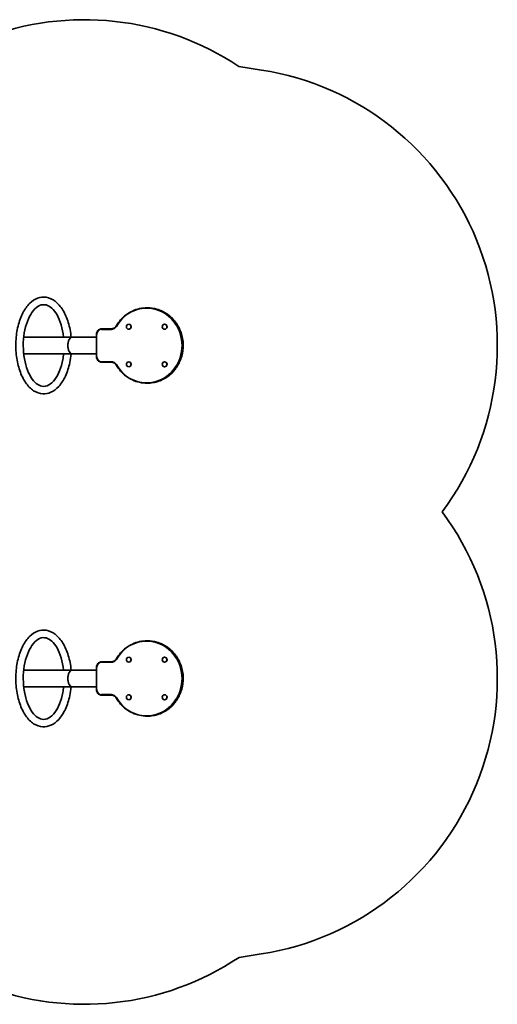
# Model space of a CAD drawing. Units: millimetres. Extents: x -2124 to 2421, y -1690 to 1900.
# Drawn here: x 707 to 2421, y -1661 to 1871 of the extents above; entities that cross this region are included whole.
import ezdxf

# ---------------------------------------------------------------- set-up
doc = ezdxf.new("R2010")
doc.units = ezdxf.units.MM
doc.layers.add('Widoczne (ISO)', color=7, linetype='Continuous', lineweight=35)
doc.layers.add('Widoczne wąskie (ISO)', color=7, linetype='Continuous', lineweight=25)

msp = doc.modelspace()

# ---------------------------------------------------------------- linework, layer by layer
at = {"layer": 'Widoczne (ISO)'}
for p, q in [((1493.4, 1703.1), (1574.5, 1690.5)), ((1163.1, 837.3), (1164.9, 837.3)), ((1098.2, 778.8), (1098, 778.8)), ((1226.8, 778.8), (1226.5, 778.8)), ((982.1, 742.3), (982.1, 662.3)), ((1036.7, 762.3), (1001.2, 762.3)), ((1098.2, 760.8), (1098, 760.8)), ((1226.8, 760.8), (1226.5, 760.8)), ((864.2, 732.5), (721.1, 732.5)), ((895.4, 732.5), (890.2, 732.5)), ((895.7, 732.4), (982.1, 732.4)), ((721.1, 672.2), (864.2, 672.2)), ((890.2, 672.2), (895.4, 672.2)), ((895.7, 672.3), (982.1, 672.3)), ((1001.2, 642.3), (1036.7, 642.3)), ((1098.2, 643.8), (1098, 643.8)), ((1226.8, 643.8), (1226.5, 643.8)), ((1098.2, 625.8), (1098, 625.8)), ((1226.8, 625.8), (1226.5, 625.8)), ((1163.1, 567.3), (1164.9, 567.3)), ((1163.1, -357.3), (1164.9, -357.3)), ((1098.2, -415.8), (1098, -415.8)), ((1226.8, -415.8), (1226.5, -415.8)), ((982.1, -452.3), (982.1, -532.3)), ((1036.7, -432.3), (1001.2, -432.3)), ((1098.2, -433.8), (1098, -433.8)), ((1226.8, -433.8), (1226.5, -433.8)), ((864.2, -462.1), (721.1, -462.1)), ((895.4, -462.1), (890.2, -462.1)), ((895.7, -462.2), (982.1, -462.2)), ((721.1, -522.4), (864.2, -522.4)), ((890.2, -522.4), (895.4, -522.4)), ((895.7, -522.3), (982.1, -522.3)), ((1001.2, -552.3), (1036.7, -552.3)), ((1098.2, -550.8), (1098, -550.8)), ((1226.8, -550.8), (1226.5, -550.8)), ((1098.2, -568.8), (1098, -568.8)), ((1226.8, -568.8), (1226.5, -568.8)), ((1163.1, -627.3), (1164.9, -627.3)), ((1573.7, -1480.5), (1493.8, -1492.8))]:
    msp.add_line(p, q, dxfattribs=at)
for centre, start, end in [((938.5, 871.2), 56.2939, 111.1656), ((1420.8, 702.4), 323.3229, 81.1554), ((1420.8, -492.2), 278.796, 36.6771), ((938.5, -661.2), 248.8344, 303.7315)]:
    msp.add_arc(centre, 1000, start, end, dxfattribs=at)
for centre, major_axis in [((1098, 769.8), (0, 9)), ((1226.5, 769.8), (0, -9)), ((1098, 634.8), (0, -9)), ((1226.5, 634.8), (0, 9)), ((1098, -424.8), (0, 9)), ((1226.5, -424.8), (0, -9)), ((1098, -559.8), (0, -9)), ((1226.5, -559.8), (0, 9))]:
    msp.add_ellipse(centre, major_axis=major_axis, ratio=0.952257, dxfattribs=at)
for centre in [(1098.2, 769.8), (1226.8, 769.8), (1098.2, 634.8), (1226.8, 634.8), (1098.2, -424.8), (1226.8, -424.8), (1098.2, -559.8), (1226.8, -559.8)]:
    msp.add_ellipse(centre, major_axis=(0, -9), ratio=0.952257, start_param=0, end_param=3.141593, dxfattribs=at)
for points, knots in [([(891.3, 732.5), (889.5, 750.6), (886.1, 768.2), (876.1, 800.8), (869.6, 815.9), (853.8, 841.9), (844.5, 852.8), (824, 868.4), (812.9, 873.5), (791.2, 876.6), (780.8, 875.4), (761, 868.1), (751.5, 861.9), (733.5, 844.4), (725.2, 832.7), (710.9, 805.1), (705.1, 789.1), (696.6, 755), (694, 736.8), (692.1, 700), (692.8, 681.4), (697.4, 645.5), (701.4, 628.2), (712.3, 596.3), (719.3, 581.8), (736, 557.3), (745.7, 547.2), (766.7, 533.6), (777.8, 529.6), (799.3, 528.4), (809.5, 530.4), (829.1, 539.3), (838.4, 546.4), (856, 565.6), (864, 578.2), (877.4, 607.1), (882.8, 623.6), (888.6, 651.2), (890.2, 661.6), (891.3, 672.2)], [4.893522, 4.893522, 4.893522, 4.893522, 5.223078, 5.223078, 5.556051, 5.556051, 5.890859, 5.890859, 6.205566, 6.205566, 6.47966, 6.47966, 6.766204, 6.766204, 7.090679, 7.090679, 7.425718, 7.425718, 7.757885, 7.757885, 8.088083, 8.088083, 8.418806, 8.418806, 8.752335, 8.752335, 9.086374, 9.086374, 9.393773, 9.393773, 9.665713, 9.665713, 9.958604, 9.958604, 10.286978, 10.286978, 10.621784, 10.621784, 10.814442, 10.814442, 10.814442, 10.814442]), ([(864.2, 732.3), (862.6, 747.7), (859.6, 762.6), (851.5, 789.5), (846.4, 801.7), (834.8, 821.9), (828.3, 830.1), (815, 842.1), (808.2, 845.9), (793.8, 849.8), (786.1, 849.2), (770.5, 842.3), (762.6, 836.2), (748.9, 819.4), (742.9, 809.4), (732.7, 786.2), (728.4, 772.9), (722.2, 744.2), (720.3, 728.8), (719.1, 697.5), (719.8, 681.6), (723.9, 651.1), (727.1, 636.5), (735.8, 610.2), (741.1, 598.6), (753.1, 579.3), (759.6, 571.7), (773, 560.8), (779.8, 557.6), (794.6, 554.8), (802.6, 556.1), (818.4, 564.9), (825.9, 571.6), (839, 589.2), (844.8, 599.7), (854.5, 623.8), (858.5, 637.5), (862.5, 658.6), (863.5, 665.4), (864.2, 672.3)], [4.910248, 4.910248, 4.910248, 4.910248, 5.219246, 5.219246, 5.525483, 5.525483, 5.827884, 5.827884, 6.137389, 6.137389, 6.518186, 6.518186, 6.868231, 6.868231, 7.171369, 7.171369, 7.475248, 7.475248, 7.782911, 7.782911, 8.092345, 8.092345, 8.401118, 8.401118, 8.706838, 8.706838, 9.009004, 9.009004, 9.322341, 9.322341, 9.718315, 9.718315, 10.05243, 10.05243, 10.354856, 10.354856, 10.659305, 10.659305, 10.797716, 10.797716, 10.797716, 10.797716]), ([(1163.1, 837.3), (1154.3, 837.3), (1145.4, 836.4), (1128.2, 832.6), (1119.7, 829.7), (1103.5, 822.3), (1095.8, 817.8), (1081.4, 807), (1074.8, 800.9), (1062.8, 787.3), (1057.4, 779.9), (1052.9, 772)], [4.712389, 4.712389, 4.712389, 4.712389, 4.918083, 4.918083, 5.123777, 5.123777, 5.329472, 5.329472, 5.535166, 5.535166, 5.74086, 5.74086, 5.74086, 5.74086]), ([(1164.9, 567.3), (1178.6, 567.3), (1192.4, 569.6), (1218.4, 578.7), (1230.7, 585.4), (1252.7, 602.6), (1262.4, 613), (1278.2, 636.6), (1284.2, 649.7), (1292.1, 677.3), (1293.9, 691.8), (1293.1, 720.6), (1290.5, 734.9), (1281.1, 762), (1274.4, 774.8), (1257.3, 797.4), (1247.1, 807.2), (1224.1, 823), (1211.4, 829), (1187.4, 835.8), (1176.1, 837.3), (1164.9, 837.3)], [1.570796, 1.570796, 1.570796, 1.570796, 1.890313, 1.890313, 2.209944, 2.209944, 2.529843, 2.529843, 2.85002, 2.85002, 3.170382, 3.170382, 3.490801, 3.490801, 3.811139, 3.811139, 4.13127, 4.13127, 4.451115, 4.451115, 4.712389, 4.712389, 4.712389, 4.712389]), ([(1001.2, 762.3), (999.2, 762.3), (997.2, 762), (993.4, 760.7), (991.6, 759.7), (988.3, 757.2), (986.9, 755.7), (984.5, 752.3), (983.6, 750.5), (982.4, 746.5), (982.1, 744.4), (982.1, 742.3)], [4.712389, 4.712389, 4.712389, 4.712389, 5.026548, 5.026548, 5.340708, 5.340708, 5.654867, 5.654867, 5.969026, 5.969026, 6.283185, 6.283185, 6.283185, 6.283185]), ([(1052.9, 772), (1052.2, 770.8), (1051.4, 769.7), (1049.7, 767.7), (1048.7, 766.8), (1046.6, 765.2), (1045.4, 764.5), (1043, 763.4), (1041.8, 763), (1039.3, 762.5), (1038, 762.3), (1036.7, 762.3)], [3.683918, 3.683918, 3.683918, 3.683918, 3.889612, 3.889612, 4.095306, 4.095306, 4.301001, 4.301001, 4.506695, 4.506695, 4.712389, 4.712389, 4.712389, 4.712389]), ([(864.2, 732.3), (864.2, 732.3), (864.2, 732.3), (864.3, 732.3), (864.4, 732.3), (864.7, 732.3), (865, 732.3), (865.7, 732.3), (866.1, 732.3), (867.1, 732.3), (867.6, 732.3), (868.9, 732.3), (869.6, 732.3), (871, 732.3), (871.8, 732.3), (873.5, 732.3), (874.4, 732.3), (876, 732.3), (876.9, 732.3), (878.7, 732.3), (879.6, 732.3), (881.3, 732.3), (882.2, 732.3), (883.9, 732.3), (884.7, 732.3), (886, 732.3), (886.8, 732.3), (887.9, 732.3), (888.3, 732.3), (888.7, 732.3)], [2.758301, 2.758301, 2.758301, 2.758301, 2.772021, 2.772021, 3.025111, 3.025111, 3.275201, 3.275201, 3.525292, 3.525292, 3.772666, 3.772666, 4.02004, 4.02004, 4.267415, 4.267415, 4.514789, 4.514789, 4.76488, 4.76488, 5.01497, 5.01497, 5.26806, 5.26806, 5.52115, 5.52115, 5.776273, 5.776273, 5.962222, 5.962222, 5.962222, 5.962222]), ([(879.6, 702.3), (879.6, 704.2), (879.7, 706.2), (880.1, 710.1), (880.5, 712.1), (881.2, 715.5), (881.7, 717.3), (882.9, 720.7), (883.5, 722.2), (884.9, 724.9), (885.7, 726.2), (887.5, 728.5), (888.4, 729.4), (890.2, 730.9), (891.3, 731.5), (893.4, 732.3), (894.4, 732.5), (895.8, 732.5), (896.3, 732.4), (896.7, 732.4)], [9.029647, 9.029647, 9.029647, 9.029647, 9.583787, 9.583787, 10.137928, 10.137928, 10.698533, 10.698533, 11.259138, 11.259138, 11.827504, 11.827504, 12.395871, 12.395871, 12.970502, 12.970502, 13.545133, 13.545133, 13.788082, 13.788082, 13.788082, 13.788082]), ([(888.7, 672.3), (888.3, 672.3), (887.9, 672.3), (886.8, 672.3), (886, 672.3), (884.7, 672.3), (883.9, 672.3), (882.2, 672.3), (881.3, 672.3), (879.6, 672.3), (878.7, 672.3), (876.9, 672.3), (876, 672.3), (874.4, 672.3), (873.5, 672.3), (871.8, 672.3), (871, 672.3), (869.6, 672.3), (868.9, 672.3), (867.6, 672.3), (867.1, 672.3), (866.1, 672.3), (865.7, 672.3), (865, 672.3), (864.7, 672.3), (864.4, 672.3), (864.3, 672.3), (864.2, 672.3), (864.2, 672.3), (864.2, 672.3)], [2.077859, 2.077859, 2.077859, 2.077859, 2.263808, 2.263808, 2.518931, 2.518931, 2.772021, 2.772021, 3.025111, 3.025111, 3.275201, 3.275201, 3.525292, 3.525292, 3.772666, 3.772666, 4.02004, 4.02004, 4.267415, 4.267415, 4.514789, 4.514789, 4.76488, 4.76488, 5.01497, 5.01497, 5.26806, 5.26806, 5.28178, 5.28178, 5.28178, 5.28178]), ([(896.7, 672.3), (896.3, 672.2), (895.8, 672.2), (894.4, 672.2), (893.4, 672.4), (891.3, 673.2), (890.2, 673.8), (888.4, 675.2), (887.5, 676.2), (885.7, 678.4), (884.9, 679.8), (883.5, 682.4), (882.9, 684), (881.7, 687.3), (881.2, 689.1), (880.5, 692.6), (880.1, 694.5), (879.7, 698.5), (879.6, 700.5), (879.6, 702.3)], [4.271213, 4.271213, 4.271213, 4.271213, 4.514162, 4.514162, 5.088793, 5.088793, 5.663424, 5.663424, 6.23179, 6.23179, 6.800156, 6.800156, 7.360761, 7.360761, 7.921367, 7.921367, 8.475507, 8.475507, 9.029647, 9.029647, 9.029647, 9.029647]), ([(982.1, 662.3), (982.1, 660.2), (982.4, 658.1), (983.6, 654.2), (984.5, 652.3), (986.9, 648.9), (988.3, 647.4), (991.6, 644.9), (993.4, 644), (997.2, 642.7), (999.2, 642.3), (1001.2, 642.3)], [6.283185, 6.283185, 6.283185, 6.283185, 6.597345, 6.597345, 6.911504, 6.911504, 7.225663, 7.225663, 7.539822, 7.539822, 7.853982, 7.853982, 7.853982, 7.853982]), ([(1036.7, 642.3), (1038, 642.3), (1039.3, 642.2), (1041.8, 641.6), (1043, 641.2), (1045.4, 640.1), (1046.6, 639.4), (1048.7, 637.9), (1049.7, 637), (1051.4, 635), (1052.2, 633.9), (1052.9, 632.7)], [1.570796, 1.570796, 1.570796, 1.570796, 1.776491, 1.776491, 1.982185, 1.982185, 2.187879, 2.187879, 2.393573, 2.393573, 2.599267, 2.599267, 2.599267, 2.599267]), ([(1052.9, 632.7), (1057.4, 624.7), (1062.8, 617.3), (1074.8, 603.7), (1081.4, 597.6), (1095.8, 586.9), (1103.5, 582.3), (1119.7, 574.9), (1128.2, 572.1), (1145.4, 568.3), (1154.3, 567.3), (1163.1, 567.3)], [0.542325, 0.542325, 0.542325, 0.542325, 0.74802, 0.74802, 0.953714, 0.953714, 1.159408, 1.159408, 1.365102, 1.365102, 1.570796, 1.570796, 1.570796, 1.570796]), ([(891.3, -462.1), (889.5, -444), (886.1, -426.4), (876.1, -393.8), (869.6, -378.7), (853.8, -352.8), (844.5, -341.8), (824, -326.2), (812.9, -321.1), (791.2, -318), (780.8, -319.2), (761, -326.5), (751.5, -332.8), (733.5, -350.2), (725.2, -361.9), (710.9, -389.5), (705.1, -405.5), (696.6, -439.6), (694, -457.8), (692.1, -494.6), (692.8, -513.2), (697.4, -549.1), (701.4, -566.4), (712.3, -598.3), (719.3, -612.8), (736, -637.3), (745.7, -647.4), (766.7, -661), (777.8, -665), (799.3, -666.2), (809.5, -664.2), (829.1, -655.3), (838.4, -648.2), (856, -629), (864, -616.4), (877.4, -587.5), (882.8, -571), (888.6, -543.4), (890.2, -533), (891.3, -522.4)], [4.893522, 4.893522, 4.893522, 4.893522, 5.223078, 5.223078, 5.556051, 5.556051, 5.890859, 5.890859, 6.205566, 6.205566, 6.47966, 6.47966, 6.766204, 6.766204, 7.090679, 7.090679, 7.425718, 7.425718, 7.757885, 7.757885, 8.088083, 8.088083, 8.418806, 8.418806, 8.752335, 8.752335, 9.086374, 9.086374, 9.393773, 9.393773, 9.665713, 9.665713, 9.958604, 9.958604, 10.286978, 10.286978, 10.621784, 10.621784, 10.814442, 10.814442, 10.814442, 10.814442]), ([(864.2, -462.3), (862.6, -446.9), (859.6, -432), (851.5, -405.1), (846.4, -392.9), (834.8, -372.7), (828.3, -364.5), (815, -352.5), (808.2, -348.7), (793.8, -344.8), (786.1, -345.4), (770.5, -352.3), (762.6, -358.4), (748.9, -375.2), (742.9, -385.2), (732.7, -408.4), (728.4, -421.7), (722.2, -450.4), (720.3, -465.8), (719.1, -497.2), (719.8, -513.1), (723.9, -543.5), (727.1, -558.1), (735.8, -584.4), (741.1, -596), (753.1, -615.3), (759.6, -622.9), (773, -633.8), (779.8, -637), (794.6, -639.8), (802.6, -638.5), (818.4, -629.7), (825.9, -623), (839, -605.4), (844.8, -594.9), (854.5, -570.8), (858.5, -557.1), (862.5, -536), (863.5, -529.2), (864.2, -522.3)], [4.910248, 4.910248, 4.910248, 4.910248, 5.219246, 5.219246, 5.525483, 5.525483, 5.827884, 5.827884, 6.137389, 6.137389, 6.518186, 6.518186, 6.868231, 6.868231, 7.171369, 7.171369, 7.475248, 7.475248, 7.782911, 7.782911, 8.092345, 8.092345, 8.401118, 8.401118, 8.706838, 8.706838, 9.009004, 9.009004, 9.322341, 9.322341, 9.718315, 9.718315, 10.05243, 10.05243, 10.354856, 10.354856, 10.659305, 10.659305, 10.797716, 10.797716, 10.797716, 10.797716]), ([(1163.1, -357.3), (1154.3, -357.3), (1145.4, -358.2), (1128.2, -362), (1119.7, -364.9), (1103.5, -372.3), (1095.8, -376.9), (1081.4, -387.6), (1074.8, -393.7), (1062.8, -407.3), (1057.4, -414.7), (1052.9, -422.7)], [4.712389, 4.712389, 4.712389, 4.712389, 4.918083, 4.918083, 5.123777, 5.123777, 5.329472, 5.329472, 5.535166, 5.535166, 5.74086, 5.74086, 5.74086, 5.74086]), ([(1164.9, -627.3), (1178.6, -627.3), (1192.4, -625), (1218.4, -615.9), (1230.7, -609.2), (1252.7, -592), (1262.4, -581.6), (1278.2, -558), (1284.2, -544.9), (1292.1, -517.3), (1293.9, -502.8), (1293.1, -474), (1290.5, -459.7), (1281.1, -432.6), (1274.4, -419.8), (1257.3, -397.2), (1247.1, -387.4), (1224.1, -371.6), (1211.4, -365.6), (1187.4, -358.8), (1176.1, -357.3), (1164.9, -357.3)], [1.570796, 1.570796, 1.570796, 1.570796, 1.890313, 1.890313, 2.209944, 2.209944, 2.529843, 2.529843, 2.85002, 2.85002, 3.170382, 3.170382, 3.490801, 3.490801, 3.811139, 3.811139, 4.13127, 4.13127, 4.451115, 4.451115, 4.712389, 4.712389, 4.712389, 4.712389]), ([(1052.9, -422.7), (1052.2, -423.8), (1051.4, -424.9), (1049.7, -426.9), (1048.7, -427.8), (1046.6, -429.4), (1045.4, -430.1), (1043, -431.2), (1041.8, -431.6), (1039.3, -432.2), (1038, -432.3), (1036.7, -432.3)], [3.683918, 3.683918, 3.683918, 3.683918, 3.889612, 3.889612, 4.095306, 4.095306, 4.301001, 4.301001, 4.506695, 4.506695, 4.712389, 4.712389, 4.712389, 4.712389]), ([(1001.2, -432.3), (999.2, -432.3), (997.2, -432.6), (993.4, -433.9), (991.6, -434.9), (988.3, -437.4), (986.9, -438.9), (984.5, -442.3), (983.6, -444.2), (982.4, -448.1), (982.1, -450.2), (982.1, -452.3)], [4.712389, 4.712389, 4.712389, 4.712389, 5.026548, 5.026548, 5.340708, 5.340708, 5.654867, 5.654867, 5.969026, 5.969026, 6.283185, 6.283185, 6.283185, 6.283185]), ([(864.2, -462.3), (864.2, -462.3), (864.2, -462.3), (864.3, -462.3), (864.4, -462.3), (864.7, -462.3), (865, -462.3), (865.7, -462.3), (866.1, -462.3), (867.1, -462.3), (867.6, -462.3), (868.9, -462.3), (869.6, -462.3), (871, -462.3), (871.8, -462.3), (873.5, -462.3), (874.4, -462.3), (876, -462.3), (876.9, -462.3), (878.7, -462.3), (879.6, -462.3), (881.3, -462.3), (882.2, -462.3), (883.9, -462.3), (884.7, -462.3), (886, -462.3), (886.8, -462.3), (887.9, -462.3), (888.3, -462.3), (888.7, -462.3)], [2.758301, 2.758301, 2.758301, 2.758301, 2.772021, 2.772021, 3.025111, 3.025111, 3.275201, 3.275201, 3.525292, 3.525292, 3.772666, 3.772666, 4.02004, 4.02004, 4.267415, 4.267415, 4.514789, 4.514789, 4.76488, 4.76488, 5.01497, 5.01497, 5.26806, 5.26806, 5.52115, 5.52115, 5.776273, 5.776273, 5.962222, 5.962222, 5.962222, 5.962222]), ([(879.6, -492.3), (879.6, -490.4), (879.7, -488.4), (880.1, -484.5), (880.5, -482.6), (881.2, -479.1), (881.7, -477.3), (882.9, -473.9), (883.5, -472.4), (884.9, -469.7), (885.7, -468.4), (887.5, -466.1), (888.4, -465.2), (890.2, -463.8), (891.3, -463.1), (893.4, -462.3), (894.4, -462.1), (895.8, -462.1), (896.3, -462.2), (896.7, -462.2)], [9.029647, 9.029647, 9.029647, 9.029647, 9.583787, 9.583787, 10.137928, 10.137928, 10.698533, 10.698533, 11.259138, 11.259138, 11.827504, 11.827504, 12.395871, 12.395871, 12.970502, 12.970502, 13.545133, 13.545133, 13.788082, 13.788082, 13.788082, 13.788082]), ([(896.7, -522.3), (896.3, -522.4), (895.8, -522.4), (894.4, -522.4), (893.4, -522.3), (891.3, -521.5), (890.2, -520.8), (888.4, -519.4), (887.5, -518.4), (885.7, -516.2), (884.9, -514.8), (883.5, -512.2), (882.9, -510.6), (881.7, -507.3), (881.2, -505.5), (880.5, -502), (880.1, -500.1), (879.7, -496.2), (879.6, -494.1), (879.6, -492.3)], [4.271213, 4.271213, 4.271213, 4.271213, 4.514162, 4.514162, 5.088793, 5.088793, 5.663424, 5.663424, 6.23179, 6.23179, 6.800156, 6.800156, 7.360761, 7.360761, 7.921367, 7.921367, 8.475507, 8.475507, 9.029647, 9.029647, 9.029647, 9.029647]), ([(888.7, -522.3), (888.3, -522.3), (887.9, -522.3), (886.8, -522.3), (886, -522.3), (884.7, -522.3), (883.9, -522.3), (882.2, -522.3), (881.3, -522.3), (879.6, -522.3), (878.7, -522.3), (876.9, -522.3), (876, -522.3), (874.4, -522.3), (873.5, -522.3), (871.8, -522.3), (871, -522.3), (869.6, -522.3), (868.9, -522.3), (867.6, -522.3), (867.1, -522.3), (866.1, -522.3), (865.7, -522.3), (865, -522.3), (864.7, -522.3), (864.4, -522.3), (864.3, -522.3), (864.2, -522.3), (864.2, -522.3), (864.2, -522.3)], [2.077859, 2.077859, 2.077859, 2.077859, 2.263808, 2.263808, 2.518931, 2.518931, 2.772021, 2.772021, 3.025111, 3.025111, 3.275201, 3.275201, 3.525292, 3.525292, 3.772666, 3.772666, 4.02004, 4.02004, 4.267415, 4.267415, 4.514789, 4.514789, 4.76488, 4.76488, 5.01497, 5.01497, 5.26806, 5.26806, 5.28178, 5.28178, 5.28178, 5.28178]), ([(982.1, -532.3), (982.1, -534.4), (982.4, -536.5), (983.6, -540.4), (984.5, -542.3), (986.9, -545.7), (988.3, -547.2), (991.6, -549.7), (993.4, -550.7), (997.2, -552), (999.2, -552.3), (1001.2, -552.3)], [0, 0, 0, 0, 0.314159, 0.314159, 0.628319, 0.628319, 0.942478, 0.942478, 1.256637, 1.256637, 1.570796, 1.570796, 1.570796, 1.570796]), ([(1036.7, -552.3), (1038, -552.3), (1039.3, -552.4), (1041.8, -553), (1043, -553.4), (1045.4, -554.5), (1046.6, -555.2), (1048.7, -556.7), (1049.7, -557.6), (1051.4, -559.7), (1052.2, -560.8), (1052.9, -561.9)], [1.570796, 1.570796, 1.570796, 1.570796, 1.776491, 1.776491, 1.982185, 1.982185, 2.187879, 2.187879, 2.393573, 2.393573, 2.599267, 2.599267, 2.599267, 2.599267]), ([(1052.9, -561.9), (1057.4, -569.9), (1062.8, -577.3), (1074.8, -590.9), (1081.4, -597), (1095.8, -607.7), (1103.5, -612.3), (1119.7, -619.7), (1128.2, -622.5), (1145.4, -626.3), (1154.3, -627.3), (1163.1, -627.3)], [0.542325, 0.542325, 0.542325, 0.542325, 0.74802, 0.74802, 0.953714, 0.953714, 1.159408, 1.159408, 1.365102, 1.365102, 1.570796, 1.570796, 1.570796, 1.570796])]:
    msp.add_open_spline(points, degree=3, knots=knots, dxfattribs=at)
at = {"layer": 'Widoczne wąskie (ISO)'}
for p, q in [((983.5, 742.3), (982.1, 742.3)), ((983.5, 662.3), (983.5, 742.3)), ((1000.6, 760.3), (1036.1, 760.3)), ((983.5, 662.3), (982.1, 662.3)), ((1036.1, 644.3), (1000.6, 644.3)), ((983.5, -452.3), (982.1, -452.3)), ((983.5, -532.3), (983.5, -452.3)), ((1000.6, -434.3), (1036.1, -434.3)), ((983.5, -532.3), (982.1, -532.3)), ((1036.1, -550.3), (1000.6, -550.3))]:
    msp.add_line(p, q, dxfattribs=at)
for centre, major_axis, ratio, start_param, end_param in [((1162.5, 702.3), (0, 133), 0.952257, 2.113122, 7.311656), ((1163.1, 702.3), (0, -135), 0.952257, 0, 3.141593), ((1164.9, 702.3), (0, 135), 0.952257, 3.141593, 6.283185), ((1000.6, 742.3), (0, 18), 0.952257, 0, 1.570796), ((1001.2, 760.3), (0, 2), 0.305298, 0, 1.570796), ((1036.1, 782.3), (0, -22), 0.952257, 0, 1.028471), ((1036.7, 760.3), (0, 2), 0.305298, 0, 1.570796), ((1054.6, 771), (-1.73, 1), 0.157573, 0, 1.302801), ((895.7, 702.3), (0, -30.1), 0.525144, 3.141593, 6.283185), ((1000.6, 662.3), (0, -18), 0.952257, 4.712389, 6.283185), ((1001.2, 644.3), (0, -2), 0.305298, 4.712389, 6.283185), ((1036.7, 644.3), (0, -2), 0.305298, 4.712389, 6.283185), ((1036.1, 622.3), (0, 22), 0.952257, 5.254714, 6.283185), ((1054.6, 633.7), (-1.73, -1), 0.157573, 4.980384, 6.283185), ((1162.5, -492.3), (0, 133), 0.952257, 2.113122, 7.311656), ((1163.1, -492.3), (0, -135), 0.952257, 0, 3.141593), ((1164.9, -492.3), (0, 135), 0.952257, 3.141593, 6.283185), ((1036.1, -412.3), (0, -22), 0.952257, 0, 1.028471), ((1054.6, -423.6), (-1.73, 1), 0.157573, 0, 1.302801), ((1000.6, -452.3), (0, 18), 0.952257, 0, 1.570796), ((1001.2, -434.3), (0, 2), 0.305298, 0, 1.570796), ((1036.7, -434.3), (0, 2), 0.305298, 0, 1.570796), ((895.7, -492.3), (0, -30.1), 0.525144, 3.141593, 6.283185), ((1000.6, -532.3), (0, -18), 0.952257, 4.712389, 6.283185), ((1001.2, -550.3), (0, -2), 0.305298, 4.712389, 6.283185), ((1036.7, -550.3), (0, -2), 0.305298, 4.712389, 6.283185), ((1036.1, -572.3), (0, 22), 0.952257, 5.254714, 6.283185), ((1054.6, -560.9), (-1.73, -1), 0.157573, 4.980384, 6.283185)]:
    msp.add_ellipse(centre, major_axis=major_axis, ratio=ratio, start_param=start_param, end_param=end_param, dxfattribs=at)
for points, knots in [([(890.2, 732.5), (890, 732.5), (889.9, 732.5), (889.4, 732.4), (889, 732.4), (888.7, 732.3)], [1.9219787, 1.9219787, 1.9219787, 1.9219787, 2.0425905, 2.0425905, 2.2328974, 2.2328974, 2.2328974, 2.2328974]), ([(888.7, 672.3), (889.1, 672.2), (889.6, 672.2), (890, 672.2), (890.1, 672.2), (890.2, 672.2)], [6.3664101, 6.3664101, 6.3664101, 6.3664101, 6.6082882, 6.6082882, 6.6774023, 6.6774023, 6.6774023, 6.6774023]), ([(890.2, -462.1), (890, -462.1), (889.9, -462.1), (889.4, -462.2), (889, -462.2), (888.7, -462.3)], [1.9219787, 1.9219787, 1.9219787, 1.9219787, 2.0425905, 2.0425905, 2.2328974, 2.2328974, 2.2328974, 2.2328974]), ([(888.7, -522.3), (889.1, -522.4), (889.6, -522.4), (890, -522.4), (890.1, -522.4), (890.2, -522.4)], [6.3664101, 6.3664101, 6.3664101, 6.3664101, 6.6082882, 6.6082882, 6.6774023, 6.6774023, 6.6774023, 6.6774023])]:
    msp.add_open_spline(points, degree=3, knots=knots, dxfattribs=at)

doc.saveas('drawing.dxf')
